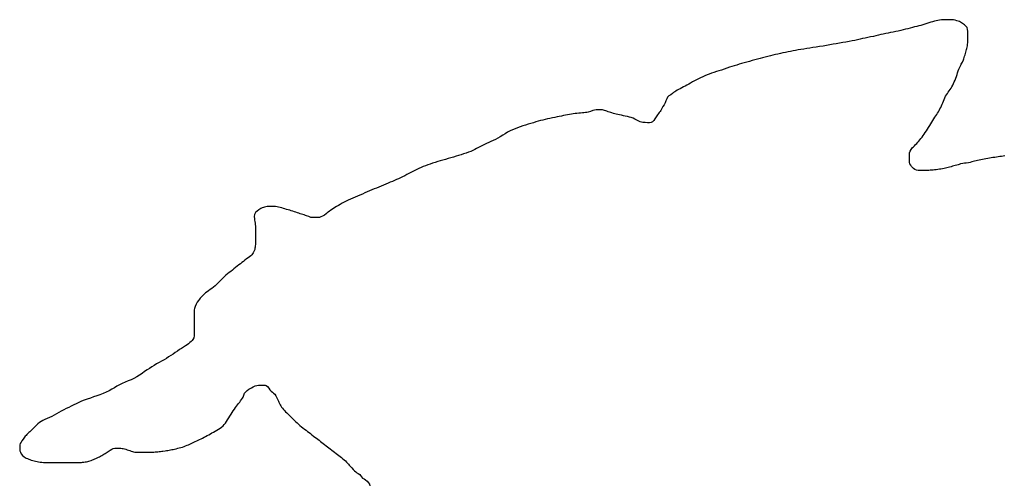
# Model space of a CAD drawing. Units: inches. Extents: x 574094 to 589969, y 4785985 to 4798921.
# Drawn here: x 577621 to 577637, y 4796495 to 4796503 of the extents above; entities that cross this region are included whole.
import ezdxf

# ---------------------------------------------------------------- set-up
doc = ezdxf.new("R2010")
doc.units = ezdxf.units.IN
doc.header["$MEASUREMENT"] = 0
doc.layers.add('050106', color=5, linetype='Continuous', lineweight=30)

msp = doc.modelspace()

# ---------------------------------------------------------------- linework, layer by layer
at = {"layer": '050106', "flags": 128}
for points in [[(577636.418, 4796502.683), (577636.388, 4796502.682), (577636.357, 4796502.68), (577636.327, 4796502.676), (577636.298, 4796502.672), (577636.27, 4796502.666), (577636.241, 4796502.659), (577636.212, 4796502.65), (577636.181, 4796502.64), (577636.149, 4796502.631), (577636.117, 4796502.62), (577636.084, 4796502.61), (577636.051, 4796502.599), (577636.017, 4796502.589), (577635.982, 4796502.58), (577635.947, 4796502.57), (577635.911, 4796502.562), (577635.875, 4796502.552), (577635.838, 4796502.543), (577635.8, 4796502.534), (577635.761, 4796502.524), (577635.721, 4796502.514), (577635.681, 4796502.505), (577635.64, 4796502.495), (577635.598, 4796502.485), (577635.556, 4796502.476), (577635.514, 4796502.468), (577635.473, 4796502.46), (577635.432, 4796502.453), (577635.391, 4796502.445), (577635.352, 4796502.437), (577635.311, 4796502.427), (577635.27, 4796502.416), (577635.226, 4796502.406), (577635.181, 4796502.396), (577635.135, 4796502.387), (577635.091, 4796502.378), (577635.048, 4796502.369), (577635.005, 4796502.36), (577634.963, 4796502.35), (577634.916, 4796502.34), (577634.872, 4796502.33), (577634.823, 4796502.321), (577634.769, 4796502.311), (577634.716, 4796502.302), (577634.664, 4796502.294), (577634.61, 4796502.285), (577634.558, 4796502.275), (577634.502, 4796502.265), (577634.447, 4796502.256), (577634.39, 4796502.246), (577634.333, 4796502.236), (577634.277, 4796502.227), (577634.222, 4796502.219), (577634.169, 4796502.211), (577634.118, 4796502.203), (577634.069, 4796502.196), (577634.022, 4796502.188), (577633.976, 4796502.18), (577633.933, 4796502.172), (577633.892, 4796502.164), (577633.85, 4796502.155), (577633.808, 4796502.147), (577633.765, 4796502.139), (577633.722, 4796502.131), (577633.681, 4796502.122), (577633.639, 4796502.113), (577633.598, 4796502.104), (577633.557, 4796502.094), (577633.515, 4796502.083), (577633.472, 4796502.072), (577633.429, 4796502.061), (577633.385, 4796502.05), (577633.342, 4796502.038), (577633.298, 4796502.027), (577633.255, 4796502.015), (577633.21, 4796502.003), (577633.165, 4796501.99), (577633.12, 4796501.978), (577633.076, 4796501.966), (577633.034, 4796501.954), (577632.993, 4796501.942), (577632.953, 4796501.93), (577632.914, 4796501.918), (577632.874, 4796501.905), (577632.833, 4796501.892), (577632.791, 4796501.877), (577632.747, 4796501.862), (577632.703, 4796501.847), (577632.659, 4796501.833), (577632.617, 4796501.82), (577632.575, 4796501.807), (577632.535, 4796501.794), (577632.497, 4796501.78), (577632.461, 4796501.765), (577632.424, 4796501.75), (577632.389, 4796501.735), (577632.354, 4796501.719), (577632.319, 4796501.703), (577632.285, 4796501.686), (577632.251, 4796501.668)], [(577635.828, 4796500.336), (577635.828, 4796500.362), (577635.828, 4796500.388), (577635.828, 4796500.416), (577635.828, 4796500.443), (577635.83, 4796500.47), (577635.837, 4796500.498), (577635.853, 4796500.527), (577635.878, 4796500.557), (577635.894, 4796500.573), (577635.912, 4796500.59), (577635.929, 4796500.608), (577635.947, 4796500.627), (577635.965, 4796500.646), (577635.983, 4796500.667), (577636.001, 4796500.688), (577636.018, 4796500.711), (577636.036, 4796500.734), (577636.054, 4796500.759), (577636.072, 4796500.784), (577636.09, 4796500.81), (577636.109, 4796500.837), (577636.127, 4796500.865), (577636.146, 4796500.894), (577636.164, 4796500.923), (577636.182, 4796500.953), (577636.199, 4796500.982), (577636.215, 4796501.01), (577636.231, 4796501.037), (577636.247, 4796501.061), (577636.264, 4796501.084), (577636.28, 4796501.106), (577636.295, 4796501.129), (577636.309, 4796501.151), (577636.322, 4796501.176), (577636.334, 4796501.201), (577636.346, 4796501.227), (577636.357, 4796501.253), (577636.369, 4796501.278), (577636.381, 4796501.303), (577636.392, 4796501.329), (577636.404, 4796501.356), (577636.416, 4796501.383), (577636.428, 4796501.41), (577636.442, 4796501.435), (577636.457, 4796501.458), (577636.472, 4796501.479), (577636.488, 4796501.5), (577636.503, 4796501.521), (577636.518, 4796501.544), (577636.532, 4796501.569), (577636.546, 4796501.596), (577636.56, 4796501.623), (577636.573, 4796501.651), (577636.585, 4796501.68), (577636.597, 4796501.711), (577636.608, 4796501.742), (577636.618, 4796501.773), (577636.628, 4796501.803), (577636.639, 4796501.832), (577636.649, 4796501.859), (577636.659, 4796501.884), (577636.669, 4796501.906), (577636.679, 4796501.926), (577636.689, 4796501.945), (577636.707, 4796501.98), (577636.723, 4796502.016), (577636.73, 4796502.035), (577636.738, 4796502.056), (577636.745, 4796502.078), (577636.751, 4796502.099), (577636.757, 4796502.121), (577636.764, 4796502.143), (577636.77, 4796502.165), (577636.775, 4796502.186), (577636.781, 4796502.207), (577636.785, 4796502.228), (577636.79, 4796502.249), (577636.793, 4796502.269), (577636.797, 4796502.307), (577636.797, 4796502.344), (577636.797, 4796502.382), (577636.797, 4796502.42), (577636.797, 4796502.457), (577636.796, 4796502.491), (577636.794, 4796502.522), (577636.785, 4796502.551), (577636.767, 4796502.577), (577636.741, 4796502.6), (577636.711, 4796502.622), (577636.677, 4796502.643), (577636.658, 4796502.652), (577636.637, 4796502.66), (577636.614, 4796502.667), (577636.589, 4796502.673), (577636.562, 4796502.679), (577636.533, 4796502.682), (577636.505, 4796502.683), (577636.476, 4796502.683), (577636.447, 4796502.683), (577636.418, 4796502.683)], [(577632.251, 4796501.668), (577632.218, 4796501.649), (577632.186, 4796501.631), (577632.156, 4796501.613), (577632.126, 4796501.596), (577632.098, 4796501.58), (577632.069, 4796501.565), (577632.041, 4796501.55), (577632.014, 4796501.536), (577631.988, 4796501.523), (577631.965, 4796501.511), (577631.943, 4796501.498), (577631.924, 4796501.485), (577631.905, 4796501.472), (577631.888, 4796501.459), (577631.856, 4796501.437), (577631.827, 4796501.417), (577631.805, 4796501.396), (577631.789, 4796501.368), (577631.776, 4796501.334), (577631.763, 4796501.301), (577631.746, 4796501.271), (577631.727, 4796501.24), (577631.709, 4796501.207), (577631.689, 4796501.174), (577631.678, 4796501.157), (577631.664, 4796501.14), (577631.651, 4796501.123), (577631.637, 4796501.104), (577631.625, 4796501.085), (577631.613, 4796501.067), (577631.594, 4796501.034), (577631.575, 4796501.006), (577631.555, 4796500.986), (577631.531, 4796500.974), (577631.502, 4796500.972), (577631.469, 4796500.972), (577631.432, 4796500.973), (577631.392, 4796500.976), (577631.371, 4796500.981), (577631.35, 4796500.988), (577631.328, 4796500.997), (577631.306, 4796501.008), (577631.282, 4796501.02), (577631.257, 4796501.033), (577631.229, 4796501.045), (577631.199, 4796501.056), (577631.168, 4796501.066), (577631.135, 4796501.074), (577631.101, 4796501.082), (577631.068, 4796501.088), (577631.037, 4796501.095), (577631.006, 4796501.102), (577630.978, 4796501.108), (577630.951, 4796501.115), (577630.926, 4796501.121), (577630.902, 4796501.127), (577630.879, 4796501.134), (577630.858, 4796501.141), (577630.837, 4796501.148), (577630.816, 4796501.155), (577630.795, 4796501.162), (577630.775, 4796501.169), (577630.755, 4796501.175), (577630.719, 4796501.184), (577630.69, 4796501.185), (577630.666, 4796501.185), (577630.637, 4796501.185), (577630.614, 4796501.185), (577630.588, 4796501.182), (577630.558, 4796501.173), (577630.522, 4796501.16), (577630.482, 4796501.149), (577630.46, 4796501.144), (577630.437, 4796501.14), (577630.413, 4796501.137), (577630.386, 4796501.134), (577630.357, 4796501.131), (577630.328, 4796501.128), (577630.297, 4796501.125), (577630.266, 4796501.122), (577630.235, 4796501.118), (577630.203, 4796501.114), (577630.171, 4796501.11), (577630.138, 4796501.104), (577630.105, 4796501.098), (577630.072, 4796501.091), (577630.037, 4796501.083), (577630.002, 4796501.075), (577629.966, 4796501.067), (577629.927, 4796501.059), (577629.887, 4796501.051), (577629.847, 4796501.043), (577629.806, 4796501.035), (577629.766, 4796501.026), (577629.727, 4796501.016), (577629.688, 4796501.006), (577629.65, 4796500.995), (577629.611, 4796500.984), (577629.571, 4796500.972), (577629.529, 4796500.96)], [(577629.529, 4796500.96), (577629.486, 4796500.947), (577629.442, 4796500.933), (577629.398, 4796500.919), (577629.353, 4796500.903), (577629.31, 4796500.888), (577629.268, 4796500.871), (577629.226, 4796500.855), (577629.185, 4796500.835), (577629.144, 4796500.813), (577629.103, 4796500.788), (577629.061, 4796500.762), (577629.02, 4796500.737), (577628.979, 4796500.713), (577628.94, 4796500.693), (577628.902, 4796500.674), (577628.865, 4796500.657), (577628.829, 4796500.641), (577628.793, 4796500.624), (577628.758, 4796500.608), (577628.724, 4796500.592), (577628.691, 4796500.575), (577628.659, 4796500.558), (577628.628, 4796500.542), (577628.596, 4796500.525), (577628.564, 4796500.51), (577628.529, 4796500.495), (577628.492, 4796500.481), (577628.452, 4796500.467), (577628.41, 4796500.453), (577628.369, 4796500.44), (577628.327, 4796500.427), (577628.285, 4796500.414), (577628.242, 4796500.401), (577628.198, 4796500.388), (577628.154, 4796500.375), (577628.11, 4796500.363), (577628.066, 4796500.35), (577628.023, 4796500.338), (577627.981, 4796500.325), (577627.938, 4796500.312), (577627.896, 4796500.299), (577627.856, 4796500.285), (577627.817, 4796500.271), (577627.778, 4796500.257), (577627.741, 4796500.242), (577627.704, 4796500.227), (577627.668, 4796500.21), (577627.633, 4796500.194), (577627.599, 4796500.177), (577627.566, 4796500.16), (577627.533, 4796500.144), (577627.499, 4796500.127), (577627.465, 4796500.109), (577627.431, 4796500.091), (577627.397, 4796500.074), (577627.364, 4796500.057), (577627.33, 4796500.041), (577627.297, 4796500.026), (577627.263, 4796500.012), (577627.228, 4796499.997), (577627.192, 4796499.981), (577627.155, 4796499.965), (577627.117, 4796499.948), (577627.079, 4796499.932), (577627.04, 4796499.917), (577627.001, 4796499.901), (577626.961, 4796499.886), (577626.922, 4796499.871), (577626.883, 4796499.856), (577626.845, 4796499.839), (577626.806, 4796499.822), (577626.767, 4796499.804), (577626.727, 4796499.786), (577626.687, 4796499.768), (577626.647, 4796499.75), (577626.607, 4796499.734), (577626.567, 4796499.718), (577626.53, 4796499.702), (577626.493, 4796499.685), (577626.458, 4796499.668), (577626.425, 4796499.65), (577626.392, 4796499.632), (577626.36, 4796499.614), (577626.328, 4796499.597), (577626.299, 4796499.581), (577626.271, 4796499.564), (577626.246, 4796499.547), (577626.222, 4796499.531), (577626.2, 4796499.515), (577626.179, 4796499.5), (577626.16, 4796499.486), (577626.142, 4796499.473), (577626.126, 4796499.46), (577626.096, 4796499.438), (577626.067, 4796499.421), (577626.039, 4796499.408), (577626.012, 4796499.399), (577625.984, 4796499.395), (577625.957, 4796499.394), (577625.929, 4796499.394)], [(577637.411, 4796500.419), (577637.384, 4796500.416), (577637.357, 4796500.412), (577637.329, 4796500.408), (577637.301, 4796500.404), (577637.273, 4796500.4), (577637.244, 4796500.396), (577637.215, 4796500.391), (577637.186, 4796500.386), (577637.157, 4796500.381), (577637.128, 4796500.376), (577637.098, 4796500.37), (577637.07, 4796500.365), (577637.042, 4796500.359), (577637.014, 4796500.354), (577636.987, 4796500.349), (577636.96, 4796500.344), (577636.934, 4796500.338), (577636.908, 4796500.332), (577636.885, 4796500.327), (577636.865, 4796500.322), (577636.836, 4796500.313), (577636.81, 4796500.303), (577636.772, 4796500.302), (577636.745, 4796500.301), (577636.712, 4796500.295), (577636.676, 4796500.286), (577636.656, 4796500.28), (577636.635, 4796500.274), (577636.612, 4796500.267), (577636.589, 4796500.261), (577636.565, 4796500.254), (577636.541, 4796500.248), (577636.518, 4796500.241), (577636.495, 4796500.234), (577636.472, 4796500.228), (577636.45, 4796500.222), (577636.427, 4796500.216), (577636.402, 4796500.21), (577636.377, 4796500.205), (577636.351, 4796500.201), (577636.324, 4796500.197), (577636.297, 4796500.193), (577636.271, 4796500.19), (577636.245, 4796500.188), (577636.219, 4796500.185), (577636.192, 4796500.183), (577636.17, 4796500.181), (577636.148, 4796500.179), (577636.127, 4796500.178), (577636.107, 4796500.177), (577636.071, 4796500.177), (577636.039, 4796500.177), (577636.006, 4796500.177), (577635.973, 4796500.179), (577635.943, 4796500.185), (577635.917, 4796500.196), (577635.895, 4796500.21), (577635.877, 4796500.227), (577635.862, 4796500.246), (577635.847, 4796500.266), (577635.835, 4796500.288), (577635.829, 4796500.312), (577635.828, 4796500.336)], [(577625.929, 4796499.394), (577625.901, 4796499.395), (577625.87, 4796499.399), (577625.836, 4796499.411), (577625.799, 4796499.425), (577625.779, 4796499.432), (577625.758, 4796499.439), (577625.736, 4796499.446), (577625.715, 4796499.453), (577625.692, 4796499.46), (577625.669, 4796499.467), (577625.646, 4796499.475), (577625.621, 4796499.483), (577625.596, 4796499.492), (577625.571, 4796499.5), (577625.544, 4796499.508), (577625.519, 4796499.516), (577625.492, 4796499.523), (577625.466, 4796499.531), (577625.44, 4796499.539), (577625.413, 4796499.547), (577625.387, 4796499.555), (577625.361, 4796499.563), (577625.335, 4796499.57), (577625.309, 4796499.575), (577625.282, 4796499.578), (577625.256, 4796499.58), (577625.231, 4796499.58), (577625.207, 4796499.58), (577625.185, 4796499.58), (577625.163, 4796499.58), (577625.143, 4796499.579), (577625.122, 4796499.576), (577625.101, 4796499.571), (577625.081, 4796499.564), (577625.06, 4796499.556), (577625.041, 4796499.547), (577625.023, 4796499.537), (577625.006, 4796499.526), (577624.977, 4796499.504), (577624.952, 4796499.478), (577624.935, 4796499.449), (577624.93, 4796499.415), (577624.933, 4796499.375), (577624.935, 4796499.353), (577624.939, 4796499.329), (577624.943, 4796499.304), (577624.946, 4796499.278), (577624.949, 4796499.252), (577624.951, 4796499.226), (577624.951, 4796499.201), (577624.951, 4796499.176), (577624.951, 4796499.152), (577624.951, 4796499.128), (577624.951, 4796499.104), (577624.951, 4796499.08), (577624.951, 4796499.056), (577624.951, 4796499.034), (577624.951, 4796499.012), (577624.95, 4796498.99), (577624.949, 4796498.969), (577624.948, 4796498.948), (577624.947, 4796498.927), (577624.945, 4796498.905), (577624.941, 4796498.885), (577624.937, 4796498.864), (577624.93, 4796498.845), (577624.912, 4796498.81), (577624.887, 4796498.778), (577624.87, 4796498.762), (577624.849, 4796498.745), (577624.826, 4796498.726), (577624.8, 4796498.707), (577624.774, 4796498.687), (577624.749, 4796498.667), (577624.724, 4796498.648), (577624.698, 4796498.628), (577624.672, 4796498.609), (577624.645, 4796498.588), (577624.618, 4796498.567), (577624.591, 4796498.545), (577624.565, 4796498.523), (577624.538, 4796498.502), (577624.511, 4796498.481), (577624.485, 4796498.459), (577624.458, 4796498.437), (577624.431, 4796498.413), (577624.405, 4796498.388), (577624.379, 4796498.362), (577624.354, 4796498.336), (577624.328, 4796498.31), (577624.303, 4796498.285), (577624.277, 4796498.261), (577624.251, 4796498.239), (577624.224, 4796498.218), (577624.197, 4796498.198), (577624.171, 4796498.18), (577624.145, 4796498.162), (577624.121, 4796498.144), (577624.099, 4796498.126), (577624.079, 4796498.108)], [(577624.079, 4796498.108), (577624.061, 4796498.09), (577624.045, 4796498.072), (577624.03, 4796498.054), (577624.017, 4796498.037), (577624.004, 4796498.02), (577623.981, 4796497.987), (577623.962, 4796497.954), (577623.946, 4796497.919), (577623.934, 4796497.883), (577623.931, 4796497.863), (577623.931, 4796497.835), (577623.931, 4796497.79), (577623.931, 4796497.766), (577623.931, 4796497.742), (577623.931, 4796497.715), (577623.931, 4796497.692), (577623.931, 4796497.669), (577623.931, 4796497.647), (577623.931, 4796497.626), (577623.931, 4796497.588), (577623.931, 4796497.567), (577623.931, 4796497.528), (577623.931, 4796497.507), (577623.931, 4796497.466), (577623.931, 4796497.428), (577623.925, 4796497.396), (577623.909, 4796497.367), (577623.896, 4796497.351), (577623.88, 4796497.334), (577623.86, 4796497.317), (577623.838, 4796497.299), (577623.812, 4796497.28), (577623.784, 4796497.262), (577623.753, 4796497.242), (577623.721, 4796497.222), (577623.686, 4796497.201), (577623.65, 4796497.178), (577623.614, 4796497.153), (577623.578, 4796497.128), (577623.542, 4796497.104), (577623.505, 4796497.08), (577623.468, 4796497.056), (577623.429, 4796497.033), (577623.389, 4796497.01), (577623.347, 4796496.987), (577623.306, 4796496.964), (577623.265, 4796496.94), (577623.225, 4796496.915), (577623.186, 4796496.89), (577623.146, 4796496.863), (577623.105, 4796496.835), (577623.063, 4796496.806), (577623.02, 4796496.777), (577622.976, 4796496.75), (577622.929, 4796496.724), (577622.882, 4796496.701), (577622.832, 4796496.68), (577622.783, 4796496.659), (577622.735, 4796496.639), (577622.689, 4796496.617), (577622.646, 4796496.594), (577622.603, 4796496.569), (577622.56, 4796496.544), (577622.514, 4796496.519), (577622.466, 4796496.495), (577622.415, 4796496.472), (577622.363, 4796496.452), (577622.31, 4796496.433), (577622.257, 4796496.415), (577622.203, 4796496.397), (577622.151, 4796496.379), (577622.101, 4796496.361), (577622.054, 4796496.342), (577622.01, 4796496.322), (577621.968, 4796496.302), (577621.926, 4796496.282), (577621.884, 4796496.262), (577621.843, 4796496.241), (577621.802, 4796496.221), (577621.761, 4796496.2), (577621.72, 4796496.179), (577621.679, 4796496.157), (577621.639, 4796496.135), (577621.599, 4796496.113), (577621.56, 4796496.092), (577621.522, 4796496.073), (577621.484, 4796496.056), (577621.448, 4796496.04), (577621.414, 4796496.024), (577621.383, 4796496.008), (577621.355, 4796495.989), (577621.33, 4796495.969), (577621.307, 4796495.948), (577621.287, 4796495.926), (577621.267, 4796495.906), (577621.249, 4796495.887), (577621.231, 4796495.869), (577621.213, 4796495.853), (577621.195, 4796495.837), (577621.178, 4796495.823)], [(577623.067, 4796495.495), (577623.104, 4796495.495), (577623.141, 4796495.496), (577623.178, 4796495.496), (577623.218, 4796495.497), (577623.239, 4796495.498), (577623.26, 4796495.499), (577623.283, 4796495.501), (577623.305, 4796495.503), (577623.327, 4796495.505), (577623.35, 4796495.507), (577623.371, 4796495.51), (577623.391, 4796495.512), (577623.411, 4796495.515), (577623.449, 4796495.52), (577623.469, 4796495.524), (577623.49, 4796495.527), (577623.512, 4796495.531), (577623.534, 4796495.535), (577623.557, 4796495.539), (577623.581, 4796495.544), (577623.605, 4796495.549), (577623.631, 4796495.555), (577623.656, 4796495.561), (577623.683, 4796495.567), (577623.709, 4796495.574), (577623.736, 4796495.582), (577623.763, 4796495.591), (577623.788, 4796495.601), (577623.812, 4796495.611), (577623.834, 4796495.621), (577623.857, 4796495.631), (577623.878, 4796495.642), (577623.901, 4796495.652), (577623.925, 4796495.663), (577623.948, 4796495.674), (577623.972, 4796495.685), (577623.996, 4796495.696), (577624.02, 4796495.708), (577624.044, 4796495.719), (577624.069, 4796495.731), (577624.094, 4796495.744), (577624.12, 4796495.757), (577624.146, 4796495.772), (577624.172, 4796495.787), (577624.199, 4796495.802), (577624.225, 4796495.817), (577624.252, 4796495.832), (577624.279, 4796495.847), (577624.306, 4796495.863), (577624.334, 4796495.879), (577624.361, 4796495.896), (577624.387, 4796495.914), (577624.41, 4796495.934), (577624.431, 4796495.955), (577624.451, 4796495.98), (577624.469, 4796496.007), (577624.487, 4796496.036), (577624.506, 4796496.066), (577624.524, 4796496.097), (577624.544, 4796496.127), (577624.563, 4796496.155), (577624.581, 4796496.184), (577624.599, 4796496.211), (577624.617, 4796496.238), (577624.634, 4796496.262), (577624.652, 4796496.286), (577624.669, 4796496.308), (577624.687, 4796496.33), (577624.703, 4796496.351), (577624.718, 4796496.372), (577624.731, 4796496.392), (577624.743, 4796496.411), (577624.752, 4796496.429), (577624.764, 4796496.459), (577624.768, 4796496.48), (577624.787, 4796496.498), (577624.81, 4796496.521), (577624.839, 4796496.545), (577624.859, 4796496.556), (577624.885, 4796496.569), (577624.913, 4796496.583), (577624.942, 4796496.598), (577624.971, 4796496.607), (577625.001, 4796496.609), (577625.03, 4796496.609), (577625.058, 4796496.609), (577625.084, 4796496.609), (577625.108, 4796496.608), (577625.13, 4796496.603), (577625.151, 4796496.586), (577625.17, 4796496.56), (577625.189, 4796496.533), (577625.209, 4796496.511), (577625.23, 4796496.493), (577625.252, 4796496.477), (577625.27, 4796496.459), (577625.286, 4796496.432), (577625.303, 4796496.401), (577625.321, 4796496.366), (577625.33, 4796496.347)], [(577625.33, 4796496.347), (577625.339, 4796496.327), (577625.349, 4796496.307), (577625.358, 4796496.286), (577625.369, 4796496.266), (577625.382, 4796496.246), (577625.397, 4796496.226), (577625.413, 4796496.208), (577625.431, 4796496.189), (577625.451, 4796496.169), (577625.471, 4796496.149), (577625.493, 4796496.128), (577625.515, 4796496.106), (577625.537, 4796496.085), (577625.558, 4796496.064), (577625.578, 4796496.044), (577625.599, 4796496.023), (577625.62, 4796496.003), (577625.643, 4796495.982), (577625.666, 4796495.961), (577625.69, 4796495.941), (577625.715, 4796495.92), (577625.74, 4796495.9), (577625.765, 4796495.88), (577625.79, 4796495.861), (577625.815, 4796495.843), (577625.84, 4796495.824), (577625.865, 4796495.805), (577625.889, 4796495.785), (577625.913, 4796495.764), (577625.938, 4796495.745), (577625.962, 4796495.728), (577625.985, 4796495.711), (577626.008, 4796495.694), (577626.031, 4796495.677), (577626.053, 4796495.66), (577626.076, 4796495.641), (577626.099, 4796495.622), (577626.123, 4796495.604), (577626.146, 4796495.586), (577626.17, 4796495.568), (577626.193, 4796495.551), (577626.217, 4796495.533), (577626.241, 4796495.514), (577626.266, 4796495.495), (577626.29, 4796495.476), (577626.314, 4796495.458), (577626.337, 4796495.44), (577626.36, 4796495.423), (577626.382, 4796495.406), (577626.404, 4796495.388), (577626.425, 4796495.37), (577626.445, 4796495.351), (577626.464, 4796495.332), (577626.481, 4796495.314), (577626.496, 4796495.296), (577626.51, 4796495.28), (577626.524, 4796495.264), (577626.55, 4796495.235), (577626.574, 4796495.21), (577626.596, 4796495.188), (577626.616, 4796495.169), (577626.637, 4796495.154), (577626.658, 4796495.142), (577626.683, 4796495.125), (577626.696, 4796495.107), (577626.712, 4796495.086), (577626.732, 4796495.067), (577626.755, 4796495.052), (577626.781, 4796495.037), (577626.806, 4796495.014), (577626.827, 4796494.988), (577626.847, 4796494.964), (577626.853, 4796494.94)], [(577621.178, 4796495.823), (577621.162, 4796495.808), (577621.147, 4796495.793), (577621.133, 4796495.777), (577621.12, 4796495.761), (577621.107, 4796495.744), (577621.085, 4796495.713), (577621.066, 4796495.686), (577621.05, 4796495.662), (577621.038, 4796495.64), (577621.031, 4796495.618), (577621.028, 4796495.593), (577621.028, 4796495.569), (577621.028, 4796495.546), (577621.03, 4796495.522), (577621.039, 4796495.495), (577621.053, 4796495.469), (577621.074, 4796495.443), (577621.101, 4796495.42), (577621.118, 4796495.409), (577621.136, 4796495.4), (577621.156, 4796495.391), (577621.178, 4796495.382), (577621.199, 4796495.373), (577621.221, 4796495.366), (577621.244, 4796495.359), (577621.267, 4796495.353), (577621.291, 4796495.347), (577621.316, 4796495.342), (577621.342, 4796495.337), (577621.369, 4796495.332), (577621.396, 4796495.329), (577621.423, 4796495.327), (577621.45, 4796495.326), (577621.475, 4796495.326), (577621.499, 4796495.326), (577621.524, 4796495.326), (577621.549, 4796495.326), (577621.576, 4796495.326), (577621.605, 4796495.326), (577621.636, 4796495.326), (577621.668, 4796495.326), (577621.701, 4796495.326), (577621.734, 4796495.326), (577621.767, 4796495.326), (577621.798, 4796495.326), (577621.828, 4796495.326), (577621.855, 4796495.326), (577621.881, 4796495.326), (577621.907, 4796495.326), (577621.932, 4796495.326), (577621.958, 4796495.326), (577621.983, 4796495.326), (577622.008, 4796495.326), (577622.031, 4796495.327), (577622.054, 4796495.328), (577622.075, 4796495.329), (577622.096, 4796495.331), (577622.117, 4796495.334), (577622.138, 4796495.338), (577622.159, 4796495.342), (577622.179, 4796495.348), (577622.218, 4796495.361), (577622.238, 4796495.368), (577622.258, 4796495.376), (577622.277, 4796495.385), (577622.297, 4796495.394), (577622.316, 4796495.403), (577622.336, 4796495.412), (577622.355, 4796495.422), (577622.374, 4796495.432), (577622.393, 4796495.443), (577622.412, 4796495.454), (577622.43, 4796495.465), (577622.448, 4796495.476), (577622.466, 4796495.488), (577622.483, 4796495.5), (577622.501, 4796495.511), (577622.532, 4796495.531), (577622.559, 4796495.547), (577622.585, 4796495.558), (577622.611, 4796495.562), (577622.64, 4796495.562), (577622.673, 4796495.562), (577622.71, 4796495.561), (577622.73, 4796495.559), (577622.75, 4796495.556), (577622.771, 4796495.552), (577622.792, 4796495.545), (577622.815, 4796495.538), (577622.837, 4796495.531), (577622.859, 4796495.523), (577622.881, 4796495.516), (577622.902, 4796495.509), (577622.923, 4796495.504), (577622.943, 4796495.499), (577622.964, 4796495.497), (577622.985, 4796495.495), (577623.007, 4796495.495), (577623.028, 4796495.495), (577623.067, 4796495.495)]]:
    msp.add_lwpolyline(points, dxfattribs=at)

doc.saveas('drawing.dxf')
